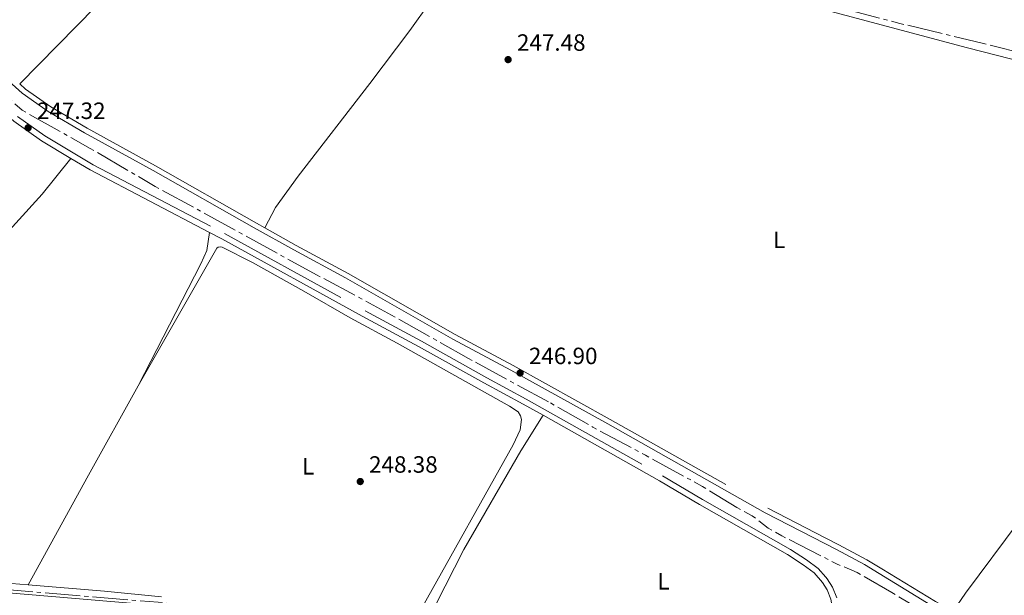
# Model space of a CAD drawing. Units: metres. Extents: x 625280 to 629787, y 643764 to 646814.
# Drawn here: x 628218 to 628636, y 646028 to 646272 of the extents above; entities that cross this region are included whole.
import ezdxf
from ezdxf.enums import TextEntityAlignment as Align

# ---------------------------------------------------------------- set-up
doc = ezdxf.new("R2010")
doc.units = ezdxf.units.M
doc.header["$MEASUREMENT"] = 0
for name, pattern in [('5aceql', [40.5, 3.5, -3.5, 30, -3.5]), ('5aceqo', [40.5, 3.5, -3.5, 30, -3.5]), ('DGN Style 3', [78.964732, 56.40338, -22.561352])]:
    doc.linetypes.add(name, pattern=pattern)
for name, color, linetype, lineweight in [('Carátula', 7, 'Continuous', 0), ('Elementos auxiliares', 7, 'Continuous', 0), ('Entidades rústicas y varios', 7, 'Continuous', 0), ('Hidrografía', 7, 'Continuous', 0), ('Relieve y altimetría', 7, 'Continuous', 0), ('Textos de rotulación', 7, 'Continuous', 0), ('Viales y ferrocarril', 7, 'Continuous', 0)]:
    doc.layers.add(name, color=color, linetype=linetype, lineweight=lineweight)
doc.styles.add('Style-arial', font='arial.shx', dxfattribs={"bigfont": 'arialbig.shx'})
doc.styles.add('Style-Arial Narrow', font='txt')

# ---------------------------------------------------------------- blocks, each defined once
blk = doc.blocks.new('5PATER_1')
at = {"layer": 'Relieve y altimetría', "linetype": 'Continuous', "lineweight": 0}
h = blk.add_hatch(color=250, dxfattribs=at)
edge = h.paths.add_edge_path(flags=16)
edge.add_ellipse((1.001171767711639e-08, 1.001171767711639e-08), major_axis=(-1.095731443231309, -1.11071070076283), ratio=0.9994222409660317, start_angle=0, end_angle=360)
blk = doc.blocks.new('5PATER_99')
at = {"layer": 'Relieve y altimetría', "linetype": 'Continuous', "lineweight": 0}
h = blk.add_hatch(color=250, dxfattribs=at)
edge = h.paths.add_edge_path(flags=16)
edge.add_ellipse((1.001171767711639e-08, 1.001171767711639e-08), major_axis=(-1.095731443231309, -1.11071070076283), ratio=0.9994222409660317, start_angle=0, end_angle=360)
blk = doc.blocks.new('5PATER_107')
at = {"layer": 'Relieve y altimetría', "linetype": 'Continuous', "lineweight": 0}
h = blk.add_hatch(color=250, dxfattribs=at)
edge = h.paths.add_edge_path(flags=16)
edge.add_ellipse((1.001171767711639e-08, 1.001171767711639e-08), major_axis=(-1.095731443231309, -1.11071070076283), ratio=0.9994222409660317, start_angle=0, end_angle=360)
blk = doc.blocks.new('5PATER_138')
at = {"layer": 'Relieve y altimetría', "linetype": 'Continuous', "lineweight": 0}
h = blk.add_hatch(color=250, dxfattribs=at)
edge = h.paths.add_edge_path(flags=16)
edge.add_ellipse((1.001171767711639e-08, 1.001171767711639e-08), major_axis=(-1.095731443231309, -1.11071070076283), ratio=0.9994222409660317, start_angle=0, end_angle=360)

msp = doc.modelspace()

# ---------------------------------------------------------------- linework, layer by layer
at = {"layer": 'Carátula', "color": 7, "linetype": 'Continuous', "lineweight": 0}
msp.add_3dface([(625332.9890000002, 643764.486), (629787.2640000001, 643844.55), (629733.8870000001, 646814.0819999999), (625279.6130000001, 646734.017)], dxfattribs=at)
at = {"layer": 'Elementos auxiliares', "color": 250, "linetype": 'Continuous', "lineweight": 0}
msp.add_3dface([(626183.47, 644173.8300000001), (626142.3400000001, 646486.94), (629595.53, 646549.0700000002), (629637.77, 644235.9199999999)], dxfattribs=at)
at = {"layer": 'Entidades rústicas y varios', "color": 92, "linetype": 'Continuous', "lineweight": 0, "extrusion": (0.1566022413178104, -0.1545465642479175, 0.9754953088013302), "elevation": -1253.255519869286, "flags": 128}
msp.add_lwpolyline([(901245.8871073436, 6681.321380025416), (901395.2577921732, 6681.698618060385), (901450.6206113363, 6680.616899357468)], dxfattribs=at)
at = {"layer": 'Entidades rústicas y varios', "color": 92, "linetype": 'Continuous', "lineweight": 0, "extrusion": (0.2081463290982024, -0.1132742365870945, 0.9715163678541674), "elevation": 57824.0052701738, "flags": 128}
msp.add_lwpolyline([(867836.9344402407, -236015.5795266327), (867793.4548188315, -236015.2250550629), (867740.2510352253, -236014.9001227908)], dxfattribs=at)
at = {"layer": 'Entidades rústicas y varios', "color": 92, "linetype": 'Continuous', "lineweight": 0}
for points in [[(628321.9280000001, 646184.0349999999, 247.322), (628326.341, 646192.6840000001, 247.151), (628336.021, 646206.0549999999, 247.193), (628366.564, 646245.3940000001, 247.026), (628383.463, 646267.966, 247.068), (628401.3, 646293.0040000001, 247.11), (628435.2679999999, 646338.385, 247.193)], [(628435.2679999999, 646338.385, 247.193), (628441.1869999999, 646335.2370000001, 247.101), (628447.621, 646330.94, 246.934), (628492.2790000001, 646302.993, 246.851), (628506.0179999999, 646295.0700000002, 246.892), (628510.689, 646291.8459999999, 246.892), (628517.1140000002, 646288.4890000002, 246.892), (628523.1640000001, 646286.304, 246.892), (628537.869, 646282.26, 246.934), (628557.1780000001, 646277.449, 247.352), (628568.9199999999, 646274.338, 247.11), (628620.5430000002, 646260.467, 247.295), (628693.0789999999, 646242.0260000001, 247.295), (628703.4439999999, 646239.1540000001, 247.295), (628717.088, 646237.4620000002, 247.295), (628724.2050000001, 646237.5320000001, 247.017), (628727.523, 646237.273, 247.017), (628730.747, 646236.646, 246.831), (628761.2270000001, 646228.49, 247.295), (628770.0220000001, 646225.969, 246.984)], [(628614.3829999999, 646021.1610000001, 247.013), (628619.723, 646028.858, 246.957), (628642.4330000001, 646059.361, 246.864), (628703.892, 646140.1000000001, 247.05), (628770.0220000001, 646225.969, 246.984)], [(628239.49, 646213.5619999999, 247.326), (628227.2110000001, 646198.3810000002, 247.701), (628196.3570000001, 646164.534, 247.701), (628181.358, 646148.6290000001, 247.66), (628129.493, 646090.7590000001, 247.701), (628106.5260000001, 646065.6680000002, 247.785), (628091.0290000001, 646050.3790000001, 247.785), (628078.111, 646035.9280000001, 247.827), (628074.294, 646032.527, 247.533)], [(628268.061, 646116.9369999999, 247.775), (628294.6910000001, 646168.7720000001, 247.858), (628297.2860000001, 646174.463, 247.649), (628298.4010000001, 646182.142, 247.495)], [(628388.9780000001, 646023.3570000001, 248.16), (628427.44, 646091.9330000001, 247.992), (628430.4550000001, 646098.2479999999, 247.992), (628431.0109999999, 646102.615, 247.992), (628430.588, 646104.2350000001, 247.867), (628429.5889999999, 646105.8289999999, 247.825), (628425.909, 646108.315, 247.742), (628378.122, 646135.0109999999, 248.034), (628358.1120000001, 646145.7579999999, 248.201), (628338.473, 646157.189, 247.984), (628316.6669999999, 646169.3459999999, 247.901), (628303.7110000001, 646175.844, 247.859), (628302.9410000001, 646175.9650000001, 247.859), (628302, 646175.913, 247.859), (628301.4500000001, 646175.3729999999, 247.859), (628268.061, 646116.9369999999, 247.775)], [(628440.1100000001, 646104.426, 247.086), (628430.6740000001, 646089.2860000001, 246.835), (628406.398, 646047.423, 247.127), (628394.5730000001, 646024.047, 247.127), (628393.581, 646018.4580000001, 247.127), (628394.0730000001, 646016.3250000001, 247.127), (628395.331, 646014.456, 247.127), (628397.2239999999, 646013.2560000002, 247.127), (628418.7830000002, 646009.4600000001, 246.928)], [(628074.294, 646032.527, 247.533), (628083.713, 646033.412, 247.951), (628130.719, 646038.0040000001, 247.617), (628143.923, 646038.8189999999, 247.7), (628203.4880000001, 646033.7660000002, 247.7), (628221.2660000002, 646032.3300000001, 247.936)], [(628221.2660000002, 646032.3300000001, 247.936), (628253.723, 646029.7110000001, 248.369), (628277.9680000001, 646027.3230000001, 248.16)]]:
    msp.add_polyline3d(points, dxfattribs=at)
at = {"layer": 'Hidrografía', "color": 170, "linetype": 'Continuous', "lineweight": 13, "extrusion": (0.0003265063623039163, 8.15922150620979e-05, 0.9999999433681515), "elevation": 504.9392140428556, "flags": 128}
msp.add_lwpolyline([(628298.2838466117, 646525.692952565), (628299.3688465538, 646524.3149525408), (628302.4008463925, 646520.7659524718), (628311.6748458982, 646509.9209522608), (628319.8578454618, 646499.6119520771), (628332.5378447861, 646484.2399517903), (628341.7768442933, 646473.1509515814), (628352.272843734, 646460.2359513445), (628365.8598430097, 646443.888951037), (628376.9528424185, 646431.1939507838), (628381.7888421608, 646426.4309506707), (628386.1048419307, 646422.3699505692), (628391.3868416491, 646417.8479504435), (628397.7448413103, 646412.6089502919), (628404.3978409555, 646407.8439501303), (628411.3728405839, 646403.0179499607), (628418.8968401826, 646398.7529497744), (628427.1928397408, 646394.3449495682), (628439.4828390855, 646388.0759492617), (628453.1268383582, 646381.0919489211), (628471.4508373815, 646372.1229484632), (628489.6508364113, 646362.7069480093), (628509.0098353795, 646352.9359475262), (628530.1758342511, 646341.9449469987), (628542.0138336202, 646336.0119467034), (628551.8958330934, 646331.0869464565), (628555.2298329157, 646329.6829463724), (628558.4438327445, 646328.3299462912), (628565.2018323841, 646325.8319461194), (628573.7168319304, 646323.0499459021), (628581.9928314892, 646320.6319456894), (628593.6688308668, 646317.7289453882), (628637.5978892554, 646307.8779594267), (628876.5338765194, 646252.8629532446), (628888.9068758598, 646248.963952928), (628899.0638753184, 646244.9449526707), (628905.5778749712, 646241.961952507), (628914.9738744702, 646237.0039522733), (628926.7488738426, 646229.5389519844), (628932.6408735286, 646225.3559518415), (628939.9388731398, 646219.5299516666), (628945.7428728304, 646214.3949515289), (628955.1748723277, 646204.8589513093), (628963.9328718607, 646194.3419511109), (628970.1628715288, 646185.6509509739), (628973.5048713506, 646180.4189509023), (628980.0848709997, 646168.3439507671), (628988.5268705497, 646150.411950602), (629047.0518674302, 646023.302949466), (629055.333866989, 646009.2219492921), (629063.8098665369, 645997.627949105), (629072.8828660536, 645987.4069488973), (629077.7078657963, 645982.7019487843), (629086.6788653181, 645975.3309485702), (629096.3038648049, 645968.3559483367), (629167.3759259915, 645919.1809628438), (629173.6549312073, 645914.836964078), (629211.5279053537, 645888.3319572012), (629221.3749048287, 645881.8789569604), (629254.7149030517, 645858.3799561503), (629268.25290233, 645845.9119558312), (629275.997901917, 645837.3609556532), (629283.6219015107, 645827.3079554837), (629291.4909010913, 645815.9759553119), (629297.9969007446, 645803.2689551807), (629301.7619005438, 645794.8829551084), (629305.265900357, 645785.6769550457), (629357.0248975981, 645641.1499541479), (629362.0118973324, 645629.0829540554), (629371.8038968105, 645607.297953867), (629390.156895832, 645573.3729534909), (629396.218895509, 645562.8949533643), (629423.5268940533, 645519.6319527808), (629435.4928934155, 645499.4019525294), (629445.0378929068, 645484.5329523245), (629467.619891703, 645448.0749518443), (629486.026890722, 645419.2509514499), (629508.2958895349, 645389.462950956), (629525.1888886344, 645370.0139505705), (629554.0178870979, 645339.2889499047), (629568.3368863345, 645325.3019495697), (629618.6978836502, 645274.0589483988)], dxfattribs=at)
at = {"layer": 'Hidrografía', "color": 5, "linetype": '5aceqo', "lineweight": 0, "ltscale": 0.5}
for points in [[(628224.4569999999, 646524.402, 248.038), (628229.6580000002, 646519.493, 248.027), (628273.163, 646478.44, 248.28), (628312.2919999999, 646441.0109999999, 248.238), (628344.2050000001, 646411.142, 247.82), (628364.494, 646391.676, 247.903), (628393.5730000001, 646366.953, 247.945), (628402.6030000001, 646360.9280000001, 247.945), (628410.2550000001, 646356.771, 247.945), (628514.592, 646292.7540000001, 247.736), (628519.9010000001, 646289.899, 247.61), (628533.5789999999, 646286.0160000002, 247.652), (628565.2560000002, 646277.844, 247.694), (628591.75, 646270.9099999999, 247.694), (628626.79, 646262.5789999999, 247.322), (628657.7320000001, 646254.5490000001, 246.578), (628712.814, 646241.0050000001, 246.95), (628717.4040000001, 646240.271, 246.95), (628726.3759999999, 646240.165, 246.95), (628727.939, 646239.888, 246.95), (628876.037, 646202.743, 246.95), (628886.598, 646199.679, 246.95), (628892.0310000001, 646197.5390000001, 246.578)], [(627924.5430000002, 646014.0449999999, 248.637), (627982.9550000001, 646020.3219999999, 248.637), (628138.507, 646036.2820000001, 248.553), (628142.3330000001, 646036.3200000002, 248.553), (628152.0060000002, 646035.2620000001, 248.553), (628170.5530000001, 646033.9920000001, 248.553), (628193.4080000002, 646031.6529999999, 248.553), (628204.8080000001, 646030.997, 248.553), (628276.6120000001, 646024.9539999999, 248.428), (628344.868, 646018.726, 248.428), (628370.9330000001, 646016.0140000001, 248.428), (628387.2860000001, 646013.9909999999, 247.401)]]:
    msp.add_polyline3d(points, dxfattribs=at)
at = {"layer": 'Hidrografía', "color": 5, "linetype": '5aceql', "lineweight": 0, "ltscale": 0.5}
msp.add_polyline3d([(628213.051, 646239.0830000001, 246.141), (628218.7450000001, 646233.9880000001, 246.1), (628247.6799999999, 646217.7930000002, 246.141), (628275.2890000001, 646201.649, 246.141), (628343.8770000001, 646164.128, 246.1), (628375.7720000001, 646147.021, 245.974), (628408.3840000001, 646128.5970000002, 245.682), (628443.311, 646109.6390000001, 245.599), (628461.2849999999, 646099.3640000002, 245.557), (628483.592, 646087.5279999999, 245.432), (628507.838, 646074.1939999999, 245.432), (628522.422, 646065.189, 245.432), (628529.04, 646061.7270000001, 245.432), (628535.8470000002, 646056.4500000001, 245.432), (628541.652, 646053.172, 245.39), (628564.8360000001, 646041.3030000001, 245.306), (628573.5719999999, 646037.6910000001, 245.306), (628588.28, 646029.115, 245.264), (628613.9299999999, 646013.8940000001, 245.264)], dxfattribs=at)
at = {"layer": 'Hidrografía', "color": 170, "linetype": 'Continuous', "lineweight": 13}
msp.add_open_spline([(629618.8119999999, 645274.098, 246.72), (629568.4510000001, 645325.341, 246.72), (629554.132, 645339.328, 246.72), (629525.3030000001, 645370.0530000001, 246.72), (629508.4099999999, 645389.5020000001, 246.72), (629486.1410000002, 645419.29, 246.72), (629467.7339999999, 645448.1140000002, 246.72), (629445.152, 645484.5719999999, 246.72), (629435.6070000001, 645499.4410000001, 246.72), (629423.6410000002, 645519.6710000001, 246.72), (629396.3330000001, 645562.9340000001, 246.72), (629390.271, 645573.412, 246.72), (629371.9180000002, 645607.3370000002, 246.72), (629362.1259999999, 645629.122, 246.72), (629357.1390000001, 645641.189, 246.72), (629305.3800000001, 645785.716, 246.72), (629301.8759999999, 645794.922, 246.72), (629298.111, 645803.3080000001, 246.72), (629291.605, 645816.0149999999, 246.72), (629283.736, 645827.3470000002, 246.72), (629276.1120000001, 645837.3999999999, 246.72), (629268.3670000001, 645845.9510000001, 246.72), (629254.8289999999, 645858.419, 246.72), (629221.4890000002, 645881.9180000002, 246.72), (629211.642, 645888.371, 246.72), (629173.7690000001, 645914.8759999999, 246.647), (629167.49, 645919.2200000001, 246.664), (629096.4180000002, 645968.395, 246.863), (629086.7930000002, 645975.3700000001, 246.863), (629077.8219999999, 645982.7409999999, 246.863), (629072.997, 645987.446, 246.863), (629063.9240000001, 645997.6669999999, 246.863), (629055.4480000001, 646009.2609999999, 246.863), (629047.1660000001, 646023.342, 246.863), (628988.6410000002, 646150.4510000001, 246.863), (628980.199, 646168.3829999999, 246.863), (628973.619, 646180.4580000001, 246.863), (628970.277, 646185.69, 246.863), (628964.047, 646194.3810000002, 246.863), (628955.2890000001, 646204.898, 246.863), (628945.8570000001, 646214.4340000001, 246.863), (628940.0530000001, 646219.5689999999, 246.863), (628932.7550000001, 646225.395, 246.863), (628926.8630000001, 646229.578, 246.863), (628915.088, 646237.0430000002, 246.863), (628905.692, 646242.0009999999, 246.863), (628899.1780000001, 646244.9839999999, 246.863), (628889.021, 646249.003, 246.863), (628876.648, 646252.902, 246.863), (628637.7120000002, 646307.9169999999, 246.863), (628593.7830000002, 646317.7679999999, 247.049), (628582.1070000001, 646320.6710000001, 247.049), (628573.831, 646323.0889999999, 247.049), (628565.3160000001, 646325.871, 247.049), (628558.5580000001, 646328.369, 247.049), (628555.344, 646329.7220000002, 247.049), (628552.01, 646331.1259999999, 247.049), (628542.128, 646336.051, 247.049), (628530.29, 646341.9839999999, 247.049), (628509.1240000001, 646352.9750000001, 247.049), (628489.7649999999, 646362.746, 247.049), (628471.565, 646372.162, 247.049), (628453.2409999999, 646381.1310000002, 247.049), (628439.5970000002, 646388.115, 247.049), (628427.307, 646394.3840000001, 247.049), (628419.0109999999, 646398.7919999999, 247.049), (628411.4870000001, 646403.057, 247.049), (628404.5120000001, 646407.8829999999, 247.049), (628397.8589999999, 646412.648, 247.049), (628391.5009999999, 646417.8870000001, 247.049), (628386.219, 646422.409, 247.049), (628381.9029999999, 646426.4700000001, 247.049), (628377.067, 646431.233, 247.049), (628365.9739999999, 646443.9280000001, 247.049), (628352.3870000001, 646460.2749999999, 247.049), (628341.8910000002, 646473.19, 247.049), (628332.652, 646484.2790000001, 247.049), (628319.9720000002, 646499.6510000001, 247.049), (628311.7890000001, 646509.9600000001, 247.049), (628302.5149999999, 646520.8049999999, 247.049), (628299.483, 646524.3540000002, 247.049), (628298.398, 646525.7320000001, 247.049), (628270.034, 646525.2220000002, 247.257), (628272.7409999999, 646522.1599999999, 247.257), (628274.3790000001, 646520.298, 247.257), (628281.865, 646511.797, 247.257), (628290.067, 646501.7450000001, 247.257), (628300.5580000001, 646489.4070000001, 247.257), (628308.6510000001, 646479.5040000001, 247.257), (628319.2810000001, 646466.0989999999, 247.257), (628332.0930000001, 646450.321, 247.257), (628341.872, 646438.6170000001, 247.257), (628351.5179999999, 646427.341, 247.257), (628364.0160000002, 646413.0549999999, 247.257), (628368.7209999999, 646408.527, 247.257), (628373.5079999999, 646404.4060000001, 247.257), (628383.3119999999, 646396.679, 247.257), (628388.6120000001, 646392.4790000002, 247.257), (628393.801, 646388.7679999999, 247.257), (628401.5020000001, 646383.969, 247.257), (628408.9839999999, 646379.662, 247.257), (628420.719, 646373.301, 247.257), (628433.4169999999, 646366.9280000001, 247.257), (628447.426, 646359.7760000001, 247.257), (628465.2350000001, 646350.996, 247.257), (628476.4539999999, 646344.994, 247.257), (628488.6799999999, 646338.7450000001, 247.257), (628500.605, 646332.663, 247.257), (628514.6769999999, 646325.5989999999, 247.257), (628526.1510000001, 646319.7690000001, 247.257), (628538.6950000002, 646313.78, 247.257), (628545.159, 646310.787, 247.257), (628551.0190000001, 646308.344, 247.257), (628555.7320000001, 646306.6100000001, 247.257), (628557.7560000002, 646305.8659999999, 247.257), (628566.5079999999, 646302.8540000002, 247.257), (628573.0020000001, 646301.2080000001, 247.257), (628577.717, 646300.0580000001, 247.257), (628621.838, 646290.2609999999, 246.914), (628865.5149999999, 646233.4820000001, 246.863), (628877.882, 646230.2890000001, 246.863), (628884.9709999999, 646228.263, 246.863), (628900.594, 646221.2020000002, 246.863), (628905.8620000001, 646217.99, 246.863), (628914.9180000002, 646212.4709999999, 246.863), (628921.2540000001, 646207.7560000002, 246.863), (628925.926, 646203.6580000002, 246.863), (628940.9099999999, 646188.997, 246.863), (628950.0970000002, 646176.997, 246.863), (628955.0460000001, 646169.5860000001, 246.863), (628962.1440000001, 646156.932, 246.863), (629011.5630000001, 646047.6810000001, 246.863), (629029.5449999999, 646009.6000000001, 246.863), (629038.122, 645995.3019999999, 246.863), (629044.396, 645987.0279999999, 246.863), (629050.8100000002, 645979.3389999999, 246.863), (629057.169, 645972.3330000001, 246.863), (629065.4839999999, 645964.7609999999, 246.863), (629076.345, 645956.092, 246.863), (629082.7000000001, 645951.6000000001, 246.848), (629099.263, 645939.896, 246.812), (629134.6560000001, 645915.699, 246.723), (629161.1560000001, 645896.8520000001, 246.647), (629167.9450000002, 645892.1000000001, 246.659), (629199.3030000001, 645870.155, 246.72), (629209.119, 645863.723, 246.72), (629240.9820000001, 645841.2640000001, 246.72), (629252.73, 645830.4450000002, 246.72), (629259.162, 645823.3430000001, 246.72), (629265.929, 645814.419, 246.72), (629272.6950000002, 645804.6780000001, 246.72), (629278.2720000001, 645793.784, 246.72), (629281.544, 645786.496, 246.72), (629284.7420000001, 645778.094, 246.72), (629336.6059999999, 645633.274, 246.72), (629341.923, 645620.4099999999, 246.72), (629352.1840000001, 645597.581, 246.72), (629371.071, 645562.6669999999, 246.72), (629377.503, 645551.5490000001, 246.72), (629404.868, 645508.196, 246.72), (629416.8770000001, 645487.895, 246.72), (629426.5430000002, 645472.8370000002, 246.72), (629449.111, 645436.4010000001, 246.72), (629468.0360000001, 645406.767, 246.72), (629491.273, 645375.6840000001, 246.72), (629508.9709999999, 645355.3080000001, 246.72), (629538.4169999999, 645323.9269999999, 246.72), (629552.9180000002, 645309.7609999999, 246.72), (629619.395, 645242.119, 246.72), (629618.8119999999, 645274.098, 246.72)], degree=1, knots=[0, 0, 0.00205761316872428, 0.004115226337448559, 0.006172839506172839, 0.008230452674897118, 0.0102880658436214, 0.01234567901234568, 0.01440329218106996, 0.01646090534979424, 0.01851851851851852, 0.0205761316872428, 0.02263374485596708, 0.02469135802469136, 0.02674897119341564, 0.02880658436213991, 0.0308641975308642, 0.03292181069958847, 0.03497942386831276, 0.03703703703703703, 0.03909465020576131, 0.0411522633744856, 0.04320987654320987, 0.04526748971193415, 0.04732510288065844, 0.04938271604938271, 0.05144032921810699, 0.05349794238683128, 0.05555555555555555, 0.05761316872427983, 0.05967078189300412, 0.06172839506172839, 0.06378600823045268, 0.06584362139917695, 0.06790123456790123, 0.06995884773662552, 0.07201646090534979, 0.07407407407407407, 0.07613168724279835, 0.07818930041152262, 0.08024691358024692, 0.0823045267489712, 0.08436213991769548, 0.08641975308641976, 0.08847736625514406, 0.09053497942386834, 0.09259259259259263, 0.09465020576131693, 0.09670781893004121, 0.0987654320987655, 0.1008230452674898, 0.1028806584362141, 0.1049382716049384, 0.1069958847736627, 0.1090534979423869, 0.1111111111111112, 0.1131687242798355, 0.1152263374485598, 0.1172839506172841, 0.1193415637860084, 0.1213991769547327, 0.123456790123457, 0.1255144032921812, 0.1275720164609055, 0.1296296296296298, 0.1316872427983541, 0.1337448559670784, 0.1358024691358027, 0.137860082304527, 0.1399176954732513, 0.1419753086419756, 0.1440329218106998, 0.1460905349794241, 0.1481481481481484, 0.1502057613168727, 0.152263374485597, 0.1543209876543213, 0.1563786008230456, 0.1584362139917699, 0.1604938271604942, 0.1625514403292184, 0.1646090534979427, 0.1666666666666667, 0.3333333333333333, 0.3373983739837398, 0.3414634146341464, 0.3455284552845528, 0.3495934959349594, 0.3536585365853659, 0.3577235772357724, 0.3617886178861789, 0.3658536585365854, 0.3699186991869919, 0.3739837398373984, 0.3780487804878048, 0.3821138211382114, 0.3861788617886179, 0.3902439024390243, 0.3943089430894309, 0.3983739837398374, 0.4024390243902439, 0.4065040650406504, 0.4105691056910569, 0.4146341463414634, 0.4186991869918699, 0.4227642276422764, 0.4268292682926829, 0.4308943089430894, 0.434959349593496, 0.4390243902439024, 0.443089430894309, 0.4471544715447155, 0.451219512195122, 0.4552845528455285, 0.459349593495935, 0.4634146341463415, 0.467479674796748, 0.4715447154471545, 0.475609756097561, 0.4796747967479675, 0.4837398373983741, 0.4878048780487805, 0.4918699186991871, 0.4959349593495936, 0.5, 0.5104166666666666, 0.5208333333333334, 0.53125, 0.5416666666666666, 0.5520833333333334, 0.5625, 0.5729166666666666, 0.5833333333333334, 0.59375, 0.6041666666666666, 0.6145833333333334, 0.625, 0.6354166666666666, 0.6458333333333334, 0.65625, 0.6666666666666666, 0.6724137931034483, 0.6781609195402298, 0.6839080459770116, 0.6896551724137931, 0.6954022988505747, 0.7011494252873564, 0.7068965517241379, 0.7126436781609194, 0.7183908045977012, 0.7241379310344828, 0.7298850574712644, 0.735632183908046, 0.7413793103448275, 0.7471264367816093, 0.7528735632183908, 0.7586206896551725, 0.764367816091954, 0.7701149425287356, 0.7758620689655172, 0.7816091954022988, 0.7873563218390803, 0.7931034482758621, 0.7988505747126436, 0.8045977011494253, 0.8103448275862069, 0.8160919540229884, 0.82183908045977, 0.8275862068965516, 0.8333333333333334, 1, 1], dxfattribs=at)
at = {"layer": 'Viales y ferrocarril', "color": 250, "linetype": 'Continuous', "lineweight": 0, "extrusion": (-0.008641122221946174, -0.01082346787033495, 0.9999040871753676), "elevation": -12175.6636651601, "flags": 128}
msp.add_lwpolyline([(628218.169108292, 646119.6258394237), (628226.3279591876, 646114.7745552579), (628277.0793690159, 646088.2039988753)], dxfattribs=at)
at = {"layer": 'Viales y ferrocarril', "color": 250, "linetype": 'Continuous', "lineweight": 0}
for points in [[(628193.2930000002, 646249.831, 247.453), (628206.7080000001, 646236.7910000001, 247.424), (628215.2000000001, 646229.4369999999, 247.338), (628226.9550000001, 646221.017, 247.3), (628239.49, 646213.5619999999, 247.326)], [(628207.4110000001, 646251.3160000001, 247.481), (628218.753, 646241.311, 247.481), (628229.733, 646233.5530000001, 247.481), (628245.2579999999, 646224.429, 247.481), (628274.3589999999, 646208.419, 247.206), (628317.2890000001, 646184.1100000001, 247.269), (628334.1910000001, 646174.6680000002, 247.522), (628356.176, 646162.7640000001, 247.488), (628401.7350000001, 646136.8119999999, 247.058), (628426.3859999999, 646123.635, 246.896), (628467.6159999999, 646100.7420000001, 247.021), (628534.5449999999, 646062.9770000001, 247.105), (628564.8620000001, 646047.412, 247.063), (628576.6610000001, 646041.0689999999, 246.996), (628582.915, 646037.2660000002, 246.946), (628610.0020000001, 646020.6939999999, 247.131)], [(628298.4010000001, 646182.142, 247.495), (628303.55, 646179.4469999999, 247.511), (628363.3049999999, 646146.5830000001, 247.332), (628387.1980000001, 646133.6910000001, 247.01), (628415.0149999999, 646118.148, 246.968), (628431.7150000001, 646109.1429999999, 247.135), (628440.1100000001, 646104.426, 247.086)], [(628440.1100000001, 646104.426, 247.086), (628489.6290000001, 646076.6030000001, 246.801), (628506.618, 646066.4469999999, 246.801), (628543.946, 646045.274, 246.926), (628550.696, 646040.94, 246.935), (628555.2830000002, 646037.4500000001, 246.935), (628558.9140000001, 646033.3810000002, 247.018), (628560.869, 646030.3219999999, 247.018), (628562.4909999999, 646026.2339999999, 247.102), (628563.219, 646021.2810000001, 247.118), (628563.3119999999, 646014.6120000001, 246.893), (628562.8589999999, 646008.5580000001, 246.767), (628561.594, 646004.5689999999, 246.767), (628559.8250000001, 646001.9010000001, 246.767), (628557.409, 645999.8250000001, 246.809), (628554.3829999999, 645998.8330000001, 246.809), (628550.7320000001, 645998.369, 246.767), (628545.73, 645998.274, 246.729), (628522.2209999999, 645999.6440000001, 246.844), (628462.3829999999, 646005.0870000002, 246.957), (628429.5700000002, 646008.5179999999, 246.976), (628418.7830000002, 646009.4600000001, 246.928)], [(628418.7830000002, 646009.4600000001, 246.928), (628410.6769999999, 646010.169, 246.893), (628371.3019999999, 646014.246, 247.686), (628334.4060000001, 646017.5800000001, 248.145), (628307.2760000001, 646020.6229999999, 248.354), (628281.5619999999, 646023.1510000001, 248.335), (628179.3400000001, 646031.7990000001, 248.296), (628142.936, 646034.348, 248.087), (628128.378, 646033.6869999999, 247.92), (628114.9880000001, 646032.2720000001, 248.296), (628094.6799999999, 646030.0390000001, 248.17), (628064.439, 646027.2760000001, 248.045), (627988.1370000001, 646018.2139999999, 248.038), (627956.301, 646015.4520000002, 248.364)]]:
    msp.add_polyline3d(points, dxfattribs=at)
at = {"layer": 'Viales y ferrocarril', "color": 250, "linetype": 'DGN Style 3', "lineweight": 0}
for points in [[(628217.696, 646245.1740000001, 247.481), (628220.118, 646243.037, 247.481), (628230.926, 646235.4010000001, 247.481), (628246.345, 646226.3389999999, 247.481), (628275.4299999999, 646210.338, 247.206), (628318.3659999999, 646186.0260000001, 247.269), (628321.9280000001, 646184.0349999999, 247.322)], [(628216.7390000002, 646231.3890000001, 247.338), (628228.315, 646223.0970000002, 247.3), (628248.8600000001, 646210.8790000001, 247.344), (628304.7239999999, 646181.6340000001, 247.511), (628364.493, 646148.7640000001, 247.332), (628388.3929999999, 646135.8670000001, 247.01), (628416.2100000001, 646120.3250000001, 246.968), (628432.912, 646111.3189999999, 247.135), (628490.8740000001, 646078.7520000001, 246.801), (628507.868, 646068.5930000001, 246.801), (628545.23, 646047.4010000001, 246.926), (628552.121, 646042.9750000001, 246.935), (628556.9770000001, 646039.2810000001, 246.935), (628560.2849999999, 646035.5730000001, 247.005), (628560.899, 646034.8859999999, 247.018), (628563.0900000001, 646031.4580000001, 247.018), (628564.9060000001, 646026.8810000002, 247.102)], [(628321.9280000001, 646184.0349999999, 247.322), (628335.25, 646176.594, 247.522), (628357.243, 646164.6850000002, 247.488), (628402.797, 646138.736, 247.058), (628427.4380000001, 646125.565, 246.896), (628468.69, 646102.6599999999, 247.021), (628535.5870000002, 646064.912, 247.105), (628560.003, 646052.3770000001, 247.071), (628565.8840000001, 646049.358, 247.063), (628577.753, 646042.9780000001, 246.996), (628584.057, 646039.1440000001, 246.946), (628606.871, 646025.2609999999, 247.038), (628614.3829999999, 646021.1610000001, 247.013)]]:
    msp.add_polyline3d(points, dxfattribs=at)

# ---------------------------------------------------------------- block references
at = {"layer": 'Relieve y altimetría', "color": 250, "linetype": 'Continuous', "lineweight": 0}
for name, p in [('5PATER_1', (628425.2749999999, 646255.5279999999, 247.483)), ('5PATER_138', (628221.273, 646226.5580000001, 247.322)), ('5PATER_99', (628430.358, 646122.388, 246.899)), ('5PATER_107', (628362.4330000001, 646076.2679999999, 248.379))]:
    msp.add_blockref(name, p, dxfattribs=at)

# ---------------------------------------------------------------- texts
at = {"layer": 'Entidades rústicas y varios', "color": 92, "linetype": 'Continuous', "lineweight": 0, "style": 'Style-Arial Narrow'}
for p in [(628540.4231597836, 646178.9370009999, 247.092), (628340.2761597835, 646082.7300010001, 248.246), (628491.3021597835, 646033.8630010001, 246.867)]:
    msp.add_text('L', height=7.000002000000001, dxfattribs=at).set_placement(p, align=Align.MIDDLE_CENTER)
at = {"layer": 'Textos de rotulación', "color": 250, "linetype": 'Continuous', "lineweight": 0, "style": 'Style-arial'}
for s, p in [('247.48', (628429.0249999999, 646259.2779999999, 247.483)), ('247.32', (628225.023, 646230.3080000001, 247.322)), ('246.90', (628434.108, 646126.138, 246.899)), ('248.38', (628366.1830000001, 646080.0179999999, 248.379))]:
    msp.add_text(s, height=7.000002000000001, dxfattribs=at).set_placement(p)

doc.saveas('drawing.dxf')
